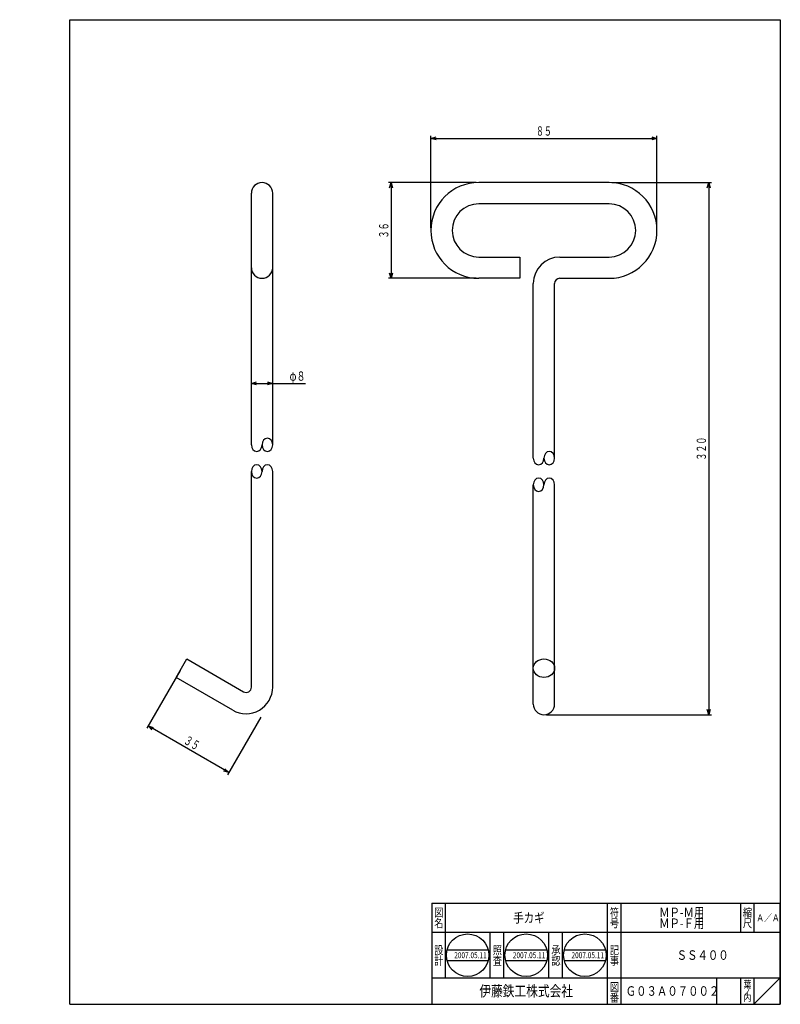
# Model space of a CAD drawing. Extents: x -7902 to -271, y -265 to 1585.
# Drawn here: x -557 to -271, y -265 to 105 of the extents above; entities that cross this region are included whole.
import ezdxf
from ezdxf.enums import TextEntityAlignment as Align

# ---------------------------------------------------------------- set-up
doc = ezdxf.new("R2010")
doc.units = 0
doc.header["$PDMODE"] = 65
doc.header["$PDSIZE"] = 0.2
doc.linetypes.add('DIVIDE', pattern=[1.25, 0.5, -0.25, 0, -0.25, 0, -0.25])
doc.layers.get('0').update_dxf_attribs({"linetype": 'CONTINUOUS'})
doc.layers.get('DEFPOINTS').update_dxf_attribs({"color": 3, "linetype": 'DIVIDE'})
doc.layers.add('1', color=7, linetype='CONTINUOUS')
doc.styles.add('DIMSTANDARD', font='MONOTXT.shx', dxfattribs={"width": 0.857143, "bigfont": 'EXTFONT.shx'})
doc.styles.add('WinFont1', font='ＭＳ 明朝', dxfattribs={"width": 0.8})
doc.styles.add('WinFont2', font='ＭＳ ゴシック', dxfattribs={"width": 0.8})
doc.dimstyles.new('DIMSTYEX_1', dxfattribs={"dimtxt": 3.5, "dimasz": 2, "dimexe": 1, "dimexo": 1, "dimgap": 1, "dimtad": 3, "dimdec": 3, "dimdsep": 46, "dimtxsty": 'DIMSTANDARD', "dimblk1": 'OPEN30', "dimblk2": 'OPEN30', "dimsah": 1, "dimcen": 0, "dimclrd": 1, "dimclre": 1, "dimclrt": 7, "dimadec": 3, "dimazin": 2, "dimtfac": 0.5, "dimtdec": 4, "dimtofl": 0, "dimtmove": 0, "dimatfit": 3, "dimfxl": 1, "dimtolj": 1, "dimtzin": 1, "dimlwd": -1, "dimlwe": -1, "dimarcsym": 0})
doc.dimstyles.new('DIMSTYEX_2', dxfattribs={"dimtxt": 3.5, "dimasz": 2, "dimexe": 1, "dimexo": 1, "dimgap": 1, "dimtad": 3, "dimdec": 3, "dimdsep": 46, "dimtxsty": 'DIMSTANDARD', "dimblk1": 'OPEN30', "dimblk2": 'OPEN30', "dimsah": 1, "dimcen": 0, "dimclrd": 1, "dimclre": 1, "dimclrt": 7, "dimadec": 3, "dimazin": 2, "dimtfac": 0.5, "dimtdec": 4, "dimtofl": 0, "dimtmove": 0, "dimatfit": 3, "dimfxl": 1, "dimtolj": 1, "dimtzin": 1, "dimlwd": -1, "dimlwe": -1, "dimarcsym": 0})
doc.dimstyles.new('DIMSTYEX_6', dxfattribs={"dimtxt": 4, "dimasz": 2, "dimexe": 1, "dimexo": 1, "dimgap": 1, "dimtad": 3, "dimdec": 3, "dimdsep": 46, "dimtxsty": 'DIMSTANDARD', "dimblk1": 'SMALL', "dimblk2": 'SMALL', "dimsah": 1, "dimcen": 0, "dimclrd": 3, "dimclre": 3, "dimclrt": 2, "dimadec": 3, "dimazin": 2, "dimtfac": 0.5, "dimtdec": 4, "dimtofl": 0, "dimtmove": 0, "dimatfit": 3, "dimfxl": 1, "dimtolj": 1, "dimtzin": 1, "dimlwd": -1, "dimlwe": -1, "dimarcsym": 0})
doc.dimstyles.new('DIMSTYEX_7', dxfattribs={"dimtxt": 4, "dimasz": 2, "dimexe": 1, "dimexo": 1, "dimgap": 1, "dimtad": 3, "dimdec": 3, "dimdsep": 46, "dimtxsty": 'DIMSTANDARD', "dimblk1": 'SMALL', "dimblk2": 'SMALL', "dimsah": 1, "dimcen": 0, "dimclrd": 3, "dimclre": 3, "dimclrt": 2, "dimadec": 3, "dimazin": 2, "dimtfac": 0.5, "dimtdec": 4, "dimtofl": 0, "dimtmove": 0, "dimatfit": 3, "dimfxl": 1, "dimtolj": 1, "dimtzin": 1, "dimlwd": -1, "dimlwe": -1, "dimarcsym": 0})

# ---------------------------------------------------------------- blocks, each defined once
blk = doc.blocks.new('BLK0', base_point=(-271.17, -265))
at = {"layer": '1', "color": 7, "linetype": 'CONTINUOUS'}
for p, q in [((-402.17, -227), (-271.17, -227)), ((-402.17, -227), (-402.17, -265)), ((-402.17, -227), (-402.17, -265)), ((-402.17, -227), (-402.17, -265)), ((-397.17, -227), (-397.17, -255)), ((-397.17, -227), (-397.17, -255)), ((-336.17, -265), (-336.17, -227)), ((-331.17, -227), (-331.17, -265)), ((-286.17, -227), (-286.17, -238)), ((-281.17, -227), (-281.17, -238)), ((-271.17, -265), (-271.17, -227)), ((-271.17, -238), (-402.17, -238)), ((-402.17, -255), (-271.17, -255)), ((-295.17, -255), (-295.17, -265)), ((-286.17, -255), (-286.17, -265)), ((-281.17, -255), (-281.17, -265)), ((-281.17, -265), (-271.17, -255)), ((-517.17, -265), (-271.17, -265))]:
    blk.add_line(p, q, dxfattribs=at)
at = {"layer": '1', "color": 7, "linetype": 'CONTINUOUS', "width": 0.8}
for s, height, style, p in [('図', 3.14, 'WinFont1', (-401.23, -232.07)), ('符', 3.14, 'WinFont1', (-335.23, -232.07)), ('縮', 3.14, 'WinFont1', (-285.23, -232.07)), ('名', 3.14, 'WinFont1', (-401.23, -236.07)), ('号', 3.14, 'WinFont1', (-335.23, -236.07)), ('尺', 3.14, 'WinFont1', (-285.23, -236.07)), ('設', 3.14, 'WinFont1', (-401.23, -246.21)), ('記', 3.14, 'WinFont1', (-335.23, -246.21)), ('計', 3.14, 'WinFont1', (-401.23, -250.21)), ('事', 3.14, 'WinFont1', (-335.23, -250.21)), ('伊藤鉄工株式会社', 4.032, 'WinFont2', (-384.29, -262.01)), ('図', 3.14, 'WinFont1', (-335.23, -260.07)), ('葉', 2.69, 'WinFont1', (-285.01, -258.84)), ('ノ', 2.69, 'WinFont1', (-285.01, -261.34)), ('番', 3.14, 'WinFont1', (-335.23, -264.07)), ('内', 2.69, 'WinFont1', (-285.01, -263.84))]:
    blk.add_text(s, height=height, dxfattribs=dict(at, style=style)).set_placement(p)
at = {"layer": '1', "color": 7, "linetype": 'BYBLOCK', "style": 'WinFont1', "width": 0.8}
for s, height, p in [('ＭＰ-Ｍ用', 3.584, (-316.73, -232.25)), ('手カギ', 3.584, (-371.54, -234.29)), ('ＭＰ-Ｆ用', 3.584, (-316.73, -236.33)), ('Ａ／Ａ', 2.688, (-280.2, -233.84)), ('ＳＳ４００', 3.584, (-310.13, -248.29)), ('Ｇ０３Ａ０７００２', 3.584, (-329.29, -261.79))]:
    blk.add_text(s, height=height, dxfattribs=at).set_placement(p)
blk = doc.blocks.new('_OPEN30')
at = {"color": 0, "linetype": 'BYBLOCK', "lineweight": -2}
for p, q in [((-1, 0.27), (0, 0)), ((0, 0), (-1, -0.27)), ((0, 0), (-1, 0))]:
    blk.add_line(p, q, dxfattribs=at)
blk = doc.blocks.new('*D1')
at = {"layer": '1', "color": 1, "linetype": 'BYBLOCK'}
for p, q in [((-402.52, 26.82), (-402.52, 61.41)), ((-402.52, 60.41), (-317.52, 60.41)), ((-317.52, 26.82), (-317.52, 61.41))]:
    blk.add_line(p, q, dxfattribs=at)
at = {"layer": 'DEFPOINTS', "color": 1, "linetype": 'BYBLOCK'}
for p in [(-317.52, 60.41), (-402.52, 25.82), (-317.52, 25.82)]:
    blk.add_point(p, dxfattribs=at)
at = {"layer": '1', "color": 1, "linetype": 'BYBLOCK', "xscale": 1.969615506, "yscale": 1.969615506, "zscale": 1.969615506, "rotation": 180}
blk.add_blockref('_OPEN30', (-402.52, 60.41), dxfattribs=at)
at = {"layer": '1', "color": 1, "linetype": 'BYBLOCK', "xscale": 1.969615506, "yscale": 1.969615506, "zscale": 1.969615506}
blk.add_blockref('_OPEN30', (-317.52, 60.41), dxfattribs=at)
at = {"layer": '1', "color": 7, "linetype": 'BYBLOCK', "style": 'DIMSTANDARD', "width": 0.428571}
blk.add_text('８５', height=3.5, dxfattribs=at).set_placement((-363.02, 61.41), (-357.02, 61.41), align=Align.FIT)
blk = doc.blocks.new('*D2')
at = {"layer": '1', "color": 1, "linetype": 'BYBLOCK'}
for p, q in [((-385.52, 43.82), (-418.49, 43.82)), ((-417.49, 43.82), (-417.49, 7.82)), ((-385.52, 7.82), (-418.49, 7.82))]:
    blk.add_line(p, q, dxfattribs=at)
at = {"layer": 'DEFPOINTS', "color": 1, "linetype": 'BYBLOCK'}
for p in [(-384.52, 43.82), (-417.49, 7.82), (-384.52, 7.82)]:
    blk.add_point(p, dxfattribs=at)
at = {"layer": '1', "color": 1, "linetype": 'BYBLOCK', "xscale": 1.969615506, "yscale": 1.969615506, "zscale": 1.969615506}
for p, rotation in [((-417.49, 43.82), 90), ((-417.49, 7.82), 270)]:
    blk.add_blockref('_OPEN30', p, dxfattribs=dict(at, rotation=rotation))
at = {"layer": '1', "color": 7, "linetype": 'BYBLOCK', "style": 'DIMSTANDARD', "width": 0.428571}
blk.add_text('３６', height=3.5, rotation=90, dxfattribs=at).set_placement((-418.49, 22.82), (-418.49, 28.82), align=Align.FIT)
blk = doc.blocks.new('*D3')
at = {"layer": '1', "color": 1, "linetype": 'BYBLOCK'}
for p, q in [((-334.52, 43.82), (-297.09, 43.82)), ((-298.09, 43.82), (-298.09, -156.18)), ((-359.02, -156.18), (-297.09, -156.18))]:
    blk.add_line(p, q, dxfattribs=at)
at = {"layer": 'DEFPOINTS', "color": 1, "linetype": 'BYBLOCK'}
for p in [(-335.52, 43.82), (-360.02, -156.18), (-298.09, -156.18)]:
    blk.add_point(p, dxfattribs=at)
at = {"layer": '1', "color": 1, "linetype": 'BYBLOCK', "xscale": 1.969615506, "yscale": 1.969615506, "zscale": 1.969615506}
for p, rotation in [((-298.09, 43.82), 90), ((-298.09, -156.18), 270)]:
    blk.add_blockref('_OPEN30', p, dxfattribs=dict(at, rotation=rotation))
at = {"layer": '1', "color": 7, "linetype": 'BYBLOCK', "style": 'DIMSTANDARD', "width": 0.428571}
blk.add_text('３２０', height=3.5, rotation=90, dxfattribs=at).set_placement((-299.09, -60.68), (-299.09, -51.68), align=Align.FIT)
blk = doc.blocks.new('*D4')
at = {"layer": '1', "color": 1, "linetype": 'BYBLOCK'}
for p, q in [((-496.79, -139.55), (-509.32, -161.26)), ((-466.48, -157.05), (-479.01, -178.76)), ((-478.51, -177.9), (-508.82, -160.4))]:
    blk.add_line(p, q, dxfattribs=at)
at = {"layer": 'DEFPOINTS', "color": 1, "linetype": 'BYBLOCK'}
for p in [(-496.29, -138.68), (-465.98, -156.18), (-508.82, -160.4)]:
    blk.add_point(p, dxfattribs=at)
at = {"layer": '1', "color": 1, "linetype": 'BYBLOCK', "xscale": 1.969615506, "yscale": 1.969615506, "zscale": 1.969615506}
for p, rotation in [((-508.82, -160.4), 150), ((-478.51, -177.9), 330)]:
    blk.add_blockref('_OPEN30', p, dxfattribs=dict(at, rotation=rotation))
at = {"layer": '1', "color": 7, "linetype": 'BYBLOCK', "style": 'DIMSTANDARD', "width": 0.428571}
blk.add_text('３５', height=3.5, rotation=330, dxfattribs=at).set_placement((-495.77, -166.78), (-490.57, -169.78), align=Align.FIT)
blk = doc.blocks.new('*D5')
at = {"layer": '1', "color": 1, "linetype": 'BYBLOCK'}
for p, q in [((-469.98, -53.75), (-469.98, -30.67)), ((-469.98, -31.67), (-461.98, -31.67)), ((-461.98, -53.75), (-461.98, -30.67)), ((-461.98, -31.67), (-449.62, -31.67))]:
    blk.add_line(p, q, dxfattribs=at)
at = {"layer": 'DEFPOINTS', "color": 1, "linetype": 'BYBLOCK'}
for p in [(-461.98, -31.67), (-469.98, -54.75), (-461.98, -54.75)]:
    blk.add_point(p, dxfattribs=at)
at = {"layer": '1', "color": 1, "linetype": 'BYBLOCK', "xscale": 1.969615506, "yscale": 1.969615506, "zscale": 1.969615506, "rotation": 180}
blk.add_blockref('_OPEN30', (-469.98, -31.67), dxfattribs=at)
at = {"layer": '1', "color": 1, "linetype": 'BYBLOCK', "xscale": 1.969615506, "yscale": 1.969615506, "zscale": 1.969615506}
blk.add_blockref('_OPEN30', (-461.98, -31.67), dxfattribs=at)
at = {"layer": '1', "color": 7, "linetype": 'BYBLOCK', "style": 'DIMSTANDARD', "width": 0.428571}
blk.add_text('φ８', height=3.5, dxfattribs=at).set_placement((-455.62, -30.67), (-449.62, -30.67), align=Align.FIT)
blk = doc.blocks.new('BLK1', base_point=(-336.17, -238))
at = {"layer": '1', "color": 7, "linetype": 'CONTINUOUS'}
for p, q in [((-380.17, -255), (-380.17, -238)), ((-375.17, -238), (-375.17, -255)), ((-358.17, -255), (-358.17, -238)), ((-353.17, -238), (-353.17, -255)), ((-396.45, -244.55), (-380.95, -244.55)), ((-374.41, -244.55), (-358.92, -244.55)), ((-352.37, -244.55), (-336.88, -244.55)), ((-396.45, -248.55), (-380.95, -248.55)), ((-374.41, -248.55), (-358.92, -248.55)), ((-352.37, -248.55), (-336.88, -248.55))]:
    blk.add_line(p, q, dxfattribs=at)
for centre in [(-388.7, -246.55), (-366.66, -246.55), (-344.62, -246.55)]:
    blk.add_circle(centre, 8, dxfattribs=at)
at = {"layer": '1', "color": 7, "linetype": 'CONTINUOUS', "style": 'WinFont1', "width": 0.8}
for s, p in [('照', (-379.23, -246.21)), ('承', (-357.23, -246.21)), ('査', (-379.23, -250.21)), ('認', (-357.23, -250.21))]:
    blk.add_text(s, height=3.14, dxfattribs=at).set_placement(p)
at = {"layer": '1', "color": 7, "linetype": 'BYBLOCK', "style": 'WinFont1', "width": 0.8}
for p in [(-393.74, -247.67), (-371.7, -247.67), (-349.66, -247.67)]:
    blk.add_text('2007.05.11', height=2.24, dxfattribs=at).set_placement(p)
blk = doc.blocks.new('_SMALL')
at = {"color": 0, "linetype": 'BYBLOCK', "lineweight": -2}
blk.add_circle((0, 0), 0.167, dxfattribs=at)
blk = doc.blocks.new('*D16')
at = {"layer": '1', "color": 3, "linetype": 'BYBLOCK'}
for q in [(-1011.76, 67.11), (-739.01, 68.11)]:
    blk.add_line((-1011.76, 68.11), q, dxfattribs=at)
at = {"layer": 'DEFPOINTS', "color": 3, "linetype": 'BYBLOCK'}
for p in [(-1011.76, 69.11), (-1011.76, 68.11), (-483.26, -28.15)]:
    blk.add_point(p, dxfattribs=at)
at = {"layer": '1', "color": 3, "linetype": 'BYBLOCK', "xscale": 2.0000000008, "yscale": 2.0000000008, "zscale": 2.0000000008}
blk.add_blockref('_SMALL', (-1011.76, 68.11), dxfattribs=at)
at = {"layer": '1', "color": 2, "linetype": 'BYBLOCK', "style": 'DIMSTANDARD', "width": 0.416667}
blk.add_text('６９７', height=4, dxfattribs=at).set_placement((-752.51, 69.11), (-742.51, 69.11), align=Align.FIT)
blk = doc.blocks.new('*D17')
at = {"layer": '1', "color": 3, "linetype": 'BYBLOCK'}
for p, q in [((-1050.51, 81.11), (-1050.51, 60.11)), ((-1050.51, 61.11), (-737.26, 61.11))]:
    blk.add_line(p, q, dxfattribs=at)
at = {"layer": 'DEFPOINTS', "color": 3, "linetype": 'BYBLOCK'}
for p in [(-1050.51, 82.11), (-1050.51, 61.11), (-444.51, -41.15)]:
    blk.add_point(p, dxfattribs=at)
at = {"layer": '1', "color": 3, "linetype": 'BYBLOCK', "xscale": 2.0000000008, "yscale": 2.0000000008, "zscale": 2.0000000008}
blk.add_blockref('_SMALL', (-1050.51, 61.11), dxfattribs=at)
at = {"layer": '1', "color": 2, "linetype": 'BYBLOCK', "style": 'DIMSTANDARD', "width": 0.421875}
blk.add_text('φ７２０', height=4, dxfattribs=at).set_placement((-754.26, 62.11), (-740.76, 62.11), align=Align.FIT)

msp = doc.modelspace()

# ---------------------------------------------------------------- linework, layer by layer
at = {"layer": '1', "color": 7, "linetype": 'CONTINUOUS'}
for p, q in [((-538.1665, 105.0025), (-271.1665, 105.0025)), ((-538.1665, -264.9975), (-538.1665, 105.0025)), ((-271.1665, 105.0025), (-271.1665, -264.9975)), ((-335.5192, 43.8153), (-384.5192, 43.8153)), ((-469.9763, -54.7501), (-469.9763, 39.8153)), ((-461.9763, -54.7501), (-461.9763, 39.8153)), ((-335.5192, 35.8153), (-384.5192, 35.8153)), ((-384.5192, 15.8153), (-369.0192, 15.8153)), ((-369.0192, 15.8153), (-369.0192, 7.8153)), ((-354.0192, 15.8153), (-335.5192, 15.8153)), ((-369.0192, 7.8153), (-384.5192, 7.8153)), ((-354.0192, 7.8153), (-335.5192, 7.8153)), ((-364.0192, -59.7501), (-364.0192, 5.8153)), ((-356.0192, -59.7501), (-356.0192, 5.8153)), ((-469.9763, -145.7924), (-469.9763, -64.7501)), ((-461.9763, -145.7924), (-461.9763, -64.7501)), ((-364.0192, -152.1847), (-364.0192, -69.7501)), ((-356.0192, -152.1847), (-356.0192, -69.7501)), ((-498.2871, -142.1488), (-494.2871, -135.2206)), ((-494.2871, -135.2206), (-472.9763, -147.5245)), ((-476.9763, -154.4527), (-498.2871, -142.1488)), ((-538.1665, -264.9975), (-271.1665, -264.9975))]:
    msp.add_line(p, q, dxfattribs=at)
for centre, radius, start, end in [((-465.9763, 39.8153), 4, 0, -180), ((-384.5192, 25.8153), 18, 90, -90), ((-335.5192, 25.8153), 18, -90, 90), ((-384.5192, 25.8153), 10, 90, -90), ((-335.5192, 25.8153), 10, -90, 90), ((-354.0192, 5.8153), 10, 90, 180), ((-465.9763, 11.8153), 4, 180, 0), ((-354.0192, 5.8153), 2, 90, 180), ((-471.9763, -145.7924), 10, -120, 0), ((-471.9763, -145.7924), 2, -120, 0), ((-360.0192, -152.1847), 4, 180, 0)]:
    msp.add_arc(centre, radius, start, end, dxfattribs=at)
for centre, major_axis in [((-467.9763, -54.7501), (0, -2.5)), ((-463.9763, -54.7501), (0, 2.5)), ((-463.9763, -54.7501), (0, -2.5)), ((-358.0192, -59.7501), (0, 2.5)), ((-467.9763, -64.7501), (0, 2.5)), ((-463.9763, -64.7501), (0, 2.5)), ((-362.0192, -59.7501), (0, -2.5)), ((-358.0192, -59.7501), (0, -2.5)), ((-467.9763, -64.7501), (0, -2.5)), ((-362.0192, -69.7501), (0, 2.5)), ((-362.0192, -69.7501), (0, -2.5)), ((-358.0192, -69.7501), (0, 2.5))]:
    msp.add_ellipse(centre, major_axis=major_axis, ratio=0.8, start_param=4.71238898, end_param=7.85398163, dxfattribs=at)
msp.add_ellipse((-360.0192, -138.6847), major_axis=(4, 0), ratio=0.8660254, dxfattribs=at)

# ---------------------------------------------------------------- block references
at = {"layer": '1', "color": 0, "linetype": 'BYBLOCK'}
for name, p in [('BLK0', (-271.1665, -264.9975)), ('BLK1', (-336.1665, -237.9975))]:
    msp.add_blockref(name, p, dxfattribs=at)

# ---------------------------------------------------------------- dimensions: what is measured, and where the dimension line sits
at = {"layer": '1', "color": 3, "linetype": 'BYBLOCK'}
for base, p1, p2, text, dimstyle, picture, middle in [((-1050.5143, 61.1129), (-444.5143, 20.4795), (-1050.5143, 82.1129), 'φ７２０', 'DIMSTYEX_7', '*D17', (-747.5143, 64.1129)), ((-1011.7643, 68.1129), (-483.2643, 20.4795), (-1011.7643, 69.1129), '６９７', 'DIMSTYEX_6', '*D16', (-747.5143, 71.1129))]:
    dim = msp.add_linear_dim(base=base, p1=p1, p2=p2, text=text, dimstyle=dimstyle, dxfattribs=at)
    dim.commit()
    dim.dimension.update_dxf_attribs({"geometry": picture, "text_midpoint": middle})
at = {"layer": '1', "color": 1, "linetype": 'BYBLOCK'}
dim = msp.add_linear_dim(base=(-317.5192, 60.4133), p1=(-402.5192, 25.8153), p2=(-317.5192, 25.8153), dimstyle='DIMSTYEX_1', dxfattribs=at)
dim.commit()
dim.dimension.update_dxf_attribs({"geometry": '*D1', "text_midpoint": (-360.0192, 63.1633)})
dim = msp.add_linear_dim(base=(-417.4911, 7.8153), p1=(-384.5192, 43.8153), p2=(-384.5192, 7.8153), angle=270, dimstyle='DIMSTYEX_1', dxfattribs=at)
dim.commit()
dim.dimension.update_dxf_attribs({"geometry": '*D2', "text_midpoint": (-420.2411, 25.8153)})
dim = msp.add_linear_dim(base=(-298.0938, -156.1847), p1=(-335.5192, 43.8153), p2=(-360.0192, -156.1847), angle=270, text='３２０', dimstyle='DIMSTYEX_1', dxfattribs=at)
dim.commit()
dim.dimension.update_dxf_attribs({"geometry": '*D3', "text_midpoint": (-300.8438, -56.1847)})
dim = msp.add_linear_dim(base=(-461.9763, -31.6706), p1=(-469.9763, -54.7501), p2=(-461.9763, -54.7501), dimstyle='DIMSTYEX_1', dxfattribs=at)
dim.commit()
dim.dimension.update_dxf_attribs({"geometry": '*D5', "text_midpoint": (-455.6201, -30.6706), "dimtype": 160})
dim = msp.add_aligned_dim(p1=(-465.9763, -156.1847), p2=(-496.2871, -138.6847), distance=25.071, dimstyle='DIMSTYEX_2', dxfattribs=at)
dim.commit()
dim.dimension.update_dxf_attribs({"geometry": '*D4', "text_midpoint": (-492.2922, -166.7653)})

doc.saveas('drawing.dxf')
